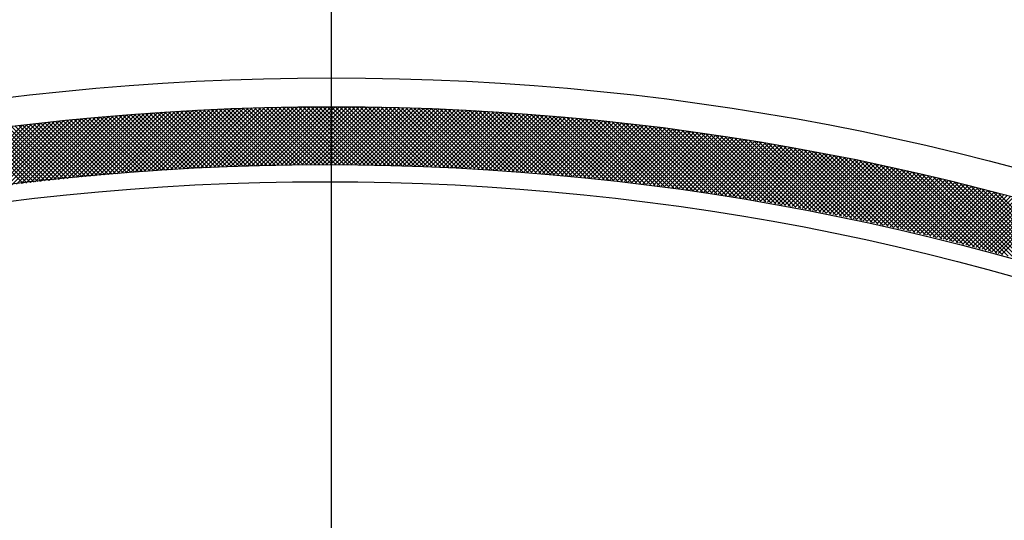
# Model space of a CAD drawing. Extents: x -201 to 589, y 372 to 916.
# Drawn here: x -29 to 5, y 782 to 799 of the extents above; entities that cross this region are included whole.
import ezdxf

# ---------------------------------------------------------------- set-up
doc = ezdxf.new("R2010")
doc.units = 0
doc.header["$LTSCALE"] = 13.166666
doc.layers.add('001', color=7, linetype='CONTINUOUS')
doc.layers.add('002', color=7, linetype='CONTINUOUS')

msp = doc.modelspace()

# ---------------------------------------------------------------- linework, layer by layer
at = {"layer": '001'}
msp.add_circle((-18.412514, 706.091229), 87.5, dxfattribs=at)
at = {"layer": '002', "color": 3}
for p, q in [((-18.189191, 536.24376), (-18.189191, 873.690377)), ((-25.298556, 793.893583), (-23.147601, 796.044538)), ((-25.144809, 793.905909), (-22.998053, 796.052665)), ((-24.991355, 793.917941), (-22.848768, 796.060528)), ((-24.838194, 793.929681), (-22.699745, 796.06813)), ((-24.685323, 793.941131), (-22.550982, 796.075472)), ((-24.53274, 793.952292), (-22.402478, 796.082555)), ((-24.380445, 793.963166), (-22.254231, 796.08938)), ((-24.228434, 793.973755), (-22.106241, 796.095949)), ((-24.076707, 793.984061), (-21.958505, 796.102263)), ((-23.925262, 793.994085), (-21.811023, 796.108324)), ((-23.774097, 794.003828), (-21.663792, 796.114133)), ((-23.623211, 794.013293), (-21.516813, 796.119692)), ((-23.472601, 794.022482), (-21.370082, 796.125001)), ((-23.322266, 794.031395), (-21.2236, 796.130062)), ((-23.172206, 794.040034), (-21.077364, 796.134876)), ((-21.104477, 794.132927), (-23.022882, 796.051333)), ((-23.022417, 794.048402), (-20.931374, 796.139445)), ((-20.967489, 794.137361), (-22.888584, 796.058455)), ((-22.872899, 794.056499), (-20.785628, 796.143769)), ((-20.830294, 794.141588), (-22.754093, 796.065387)), ((-22.72365, 794.064326), (-20.640125, 796.147851)), ((-20.692891, 794.145606), (-22.619411, 796.072125)), ((-22.574668, 794.071887), (-20.494864, 796.151691)), ((-20.555279, 794.149415), (-22.484535, 796.078671)), ((-22.425952, 794.079181), (-20.349843, 796.15529)), ((-20.417457, 794.153014), (-22.349466, 796.085023)), ((-22.277501, 794.086211), (-20.205061, 796.158651)), ((-20.279423, 794.156402), (-22.214202, 796.091181)), ((-22.129313, 794.092978), (-20.060518, 796.161773)), ((-20.141178, 794.159578), (-22.078743, 796.097143)), ((-21.981386, 794.099483), (-19.916211, 796.164658)), ((-20.00272, 794.162541), (-21.943087, 796.102908)), ((-21.83372, 794.105728), (-19.77214, 796.167308)), ((-19.864047, 794.16529), (-21.807234, 796.108477)), ((-21.686312, 794.111714), (-19.628303, 796.169723)), ((-19.72516, 794.167824), (-21.671183, 796.113847)), ((-21.539162, 794.117443), (-19.4847, 796.171905)), ((-19.586057, 794.170142), (-21.534934, 796.119019)), ((-19.446737, 794.172244), (-21.398485, 796.123992)), ((-21.392267, 794.122917), (-19.341329, 796.173855)), ((-19.307199, 794.174127), (-21.261835, 796.128764)), ((-21.245627, 794.128135), (-19.198189, 796.175574)), ((-19.167443, 794.175792), (-21.124985, 796.133334)), ((-21.09924, 794.133101), (-19.055279, 796.177062)), ((-19.027466, 794.177237), (-20.987932, 796.137703)), ((-20.953105, 794.137814), (-18.912597, 796.178322)), ((-18.887269, 794.178461), (-20.850676, 796.141868)), ((-20.807221, 794.142277), (-18.770144, 796.179355)), ((-18.746849, 794.179463), (-20.713216, 796.14583)), ((-20.661586, 794.146491), (-18.627917, 796.18016)), ((-18.606207, 794.180242), (-20.575552, 796.149587)), ((-20.516198, 794.150457), (-18.485915, 796.180741)), ((-18.46534, 794.180796), (-20.437682, 796.153138)), ((-20.371057, 794.154177), (-18.344138, 796.181096)), ((-18.324248, 794.181126), (-20.299605, 796.156483)), ((-20.226162, 794.157651), (-18.202584, 796.181229)), ((-18.182931, 794.181229), (-20.161321, 796.15962)), ((-20.08151, 794.160881), (-18.061253, 796.181139)), ((-18.041385, 794.181106), (-20.022828, 796.162549)), ((-19.937101, 794.163869), (-17.920143, 796.180828)), ((-17.899612, 794.180753), (-19.884127, 796.165268)), ((-19.792934, 794.166615), (-17.779253, 796.180296)), ((-17.757608, 794.180171), (-19.745215, 796.167778)), ((-19.649007, 794.169121), (-17.638582, 796.179545)), ((-17.615375, 794.179359), (-19.606091, 796.170076)), ((-19.505319, 794.171387), (-17.49813, 796.178577)), ((-17.472909, 794.178315), (-19.466756, 796.172162)), ((-19.361869, 794.173416), (-17.357894, 796.17739)), ((-17.33021, 794.177037), (-19.327207, 796.174035)), ((-19.218656, 794.175208), (-17.217875, 796.175988)), ((-17.187278, 794.175526), (-19.187445, 796.175693)), ((-19.075678, 794.176764), (-17.078071, 796.174371)), ((-17.04411, 794.173779), (-19.047467, 796.177137)), ((-18.932934, 794.178087), (-16.938482, 796.172539)), ((-16.900705, 794.171796), (-18.907274, 796.178365)), ((-18.790424, 794.179176), (-16.799105, 796.170494)), ((-16.757063, 794.169576), (-18.766863, 796.179376)), ((-18.648145, 794.180033), (-16.659941, 796.168237)), ((-16.613182, 794.167116), (-18.626235, 796.180169)), ((-18.506098, 794.180659), (-16.520989, 796.165768)), ((-16.469061, 794.164417), (-18.485387, 796.180742)), ((-18.36428, 794.181056), (-16.382247, 796.163089)), ((-16.324699, 794.161476), (-18.344319, 796.181096)), ((-18.222691, 794.181223), (-16.243714, 796.1602)), ((-16.180094, 794.158292), (-18.203031, 796.181229)), ((-18.081329, 794.181164), (-16.10539, 796.157103)), ((-16.035246, 794.154865), (-18.06152, 796.181139)), ((-17.940194, 794.180877), (-15.967273, 796.153798)), ((-15.890152, 794.151193), (-17.919786, 796.180826)), ((-17.799284, 794.180366), (-15.829363, 796.150287)), ((-15.744812, 794.147274), (-17.777828, 796.18029)), ((-17.658598, 794.17963), (-15.691659, 796.146569)), ((-15.599225, 794.143108), (-17.635644, 796.179527)), ((-17.518136, 794.178671), (-15.55416, 796.142647)), ((-15.453389, 794.138693), (-17.493234, 796.178539)), ((-17.377896, 794.17749), (-15.416865, 796.138521)), ((-15.307302, 794.134028), (-17.350597, 796.177323)), ((-17.237877, 794.176088), (-15.279773, 796.134191)), ((-15.160964, 794.129111), (-17.207731, 796.175878)), ((-17.098078, 794.174465), (-15.142884, 796.129659)), ((-15.014373, 794.123941), (-17.064635, 796.174204)), ((-16.958498, 794.172624), (-15.006195, 796.124926)), ((-14.867527, 794.118517), (-16.921308, 796.172299)), ((-16.819136, 794.170564), (-14.869708, 796.119992)), ((-14.720426, 794.112838), (-16.77775, 796.170161)), ((-16.679992, 794.168287), (-14.73342, 796.114859)), ((-14.573068, 794.106901), (-16.633958, 796.167791)), ((-16.541063, 794.165795), (-14.597331, 796.109526)), ((-14.425452, 794.100706), (-16.489933, 796.165187)), ((-16.402349, 794.163087), (-14.46144, 796.103996)), ((-14.277575, 794.094251), (-16.345671, 796.162347)), ((-16.26385, 794.160165), (-14.325747, 796.098268)), ((-14.129438, 794.087534), (-16.201173, 796.15927)), ((-16.125564, 794.15703), (-14.19025, 796.092344)), ((-13.981037, 794.080555), (-16.056438, 796.155956)), ((-15.987489, 794.153683), (-14.054948, 796.086224)), ((-13.832372, 794.073312), (-15.911463, 796.152403)), ((-15.849626, 794.150124), (-13.919841, 796.07991)), ((-13.683442, 794.065803), (-15.766248, 796.148609)), ((-15.711974, 794.146356), (-13.784928, 796.073401)), ((-13.534245, 794.058027), (-15.620792, 796.144574)), ((-15.57453, 794.142378), (-13.650209, 796.066699)), ((-13.384778, 794.049982), (-15.475093, 796.140296)), ((-15.437296, 794.138191), (-13.515682, 796.059805)), ((-13.235042, 794.041667), (-15.32915, 796.135775)), ((-15.300268, 794.133797), (-13.381346, 796.052719)), ((-13.085034, 794.03308), (-15.182961, 796.131008)), ((-15.163447, 794.129197), (-13.247202, 796.045443)), ((-12.934752, 794.02422), (-15.036527, 796.125995)), ((-12.784195, 794.015084), (-14.889844, 796.120733)), ((-12.633362, 794.005673), (-14.742913, 796.115223)), ((-12.482251, 793.995983), (-14.595731, 796.109462)), ((-12.33086, 793.986013), (-14.448297, 796.10345)), ((-12.179187, 793.975762), (-14.30061, 796.097185)), ((-12.027232, 793.965228), (-14.152669, 796.090665)), ((-11.874991, 793.954408), (-14.004472, 796.083889)), ((-11.722464, 793.943303), (-13.856017, 796.076856)), ((-11.569649, 793.931909), (-13.707304, 796.069564)), ((-11.416544, 793.920225), (-13.558331, 796.062013)), ((-11.263146, 793.908249), (-13.409097, 796.0542)), ((-11.109456, 793.89598), (-13.259599, 796.046124)), ((-29.568062, 793.442454), (-27.290674, 795.719841)), ((-29.40561, 793.463484), (-27.133406, 795.735688)), ((-29.243511, 793.484162), (-26.976448, 795.751225)), ((-29.081761, 793.504491), (-26.819796, 795.766455)), ((-28.920358, 793.524472), (-26.66345, 795.78138)), ((-28.759299, 793.54411), (-26.507408, 795.796001)), ((-28.598583, 793.563405), (-26.351667, 795.810321)), ((-28.438206, 793.582361), (-26.196225, 795.824341)), ((-28.278166, 793.600979), (-26.041082, 795.838063)), ((-28.118461, 793.619262), (-25.886234, 795.85149)), ((-27.959089, 793.637213), (-25.73168, 795.864622)), ((-27.800047, 793.654834), (-25.577419, 795.877462)), ((-27.641333, 793.672126), (-25.423448, 795.890011)), ((-27.482945, 793.689093), (-25.269766, 795.902272)), ((-25.514285, 793.87583), (-27.352037, 795.713583)), ((-27.324881, 793.705736), (-25.116371, 795.914246)), ((-25.383675, 793.886642), (-27.223661, 795.726628)), ((-27.167138, 793.722057), (-24.963261, 795.925934)), ((-25.252884, 793.897273), (-27.095116, 795.739504)), ((-27.009715, 793.738059), (-24.810435, 795.937339)), ((-25.121912, 793.907722), (-26.966401, 795.75221)), ((-26.852609, 793.753743), (-24.657891, 795.948462)), ((-24.990757, 793.917988), (-26.837515, 795.764746)), ((-24.859418, 793.92807), (-26.708459, 795.777112)), ((-26.695818, 793.769113), (-24.505627, 795.959304)), ((-24.727895, 793.937969), (-26.579231, 795.789305)), ((-26.539341, 793.784169), (-24.353642, 795.969868)), ((-24.596188, 793.947683), (-26.449832, 795.801327)), ((-26.383174, 793.798914), (-24.201934, 795.980155)), ((-24.464295, 793.957212), (-26.320259, 795.813176)), ((-26.227317, 793.81335), (-24.050501, 795.990166)), ((-24.332216, 793.966554), (-26.190513, 795.824851)), ((-26.071767, 793.827479), (-23.899342, 795.999903)), ((-24.199951, 793.97571), (-26.060593, 795.836352)), ((-24.067497, 793.984678), (-25.930498, 795.847679)), ((-25.916522, 793.841302), (-23.748456, 796.009369)), ((-23.934855, 793.993457), (-25.800229, 795.858831)), ((-25.76158, 793.854823), (-23.59784, 796.018563)), ((-23.802024, 794.002048), (-25.669783, 795.869806)), ((-25.60694, 793.868042), (-23.447493, 796.027489)), ((-23.669004, 794.010448), (-25.53916, 795.880605)), ((-25.452599, 793.880961), (-23.297414, 796.036146)), ((-23.535792, 794.018658), (-25.408361, 795.891227)), ((-23.402389, 794.026677), (-25.277383, 795.901671)), ((-23.268794, 794.034503), (-25.146227, 795.911936)), ((-23.135006, 794.042136), (-25.014892, 795.922022)), ((-23.001024, 794.049576), (-24.883377, 795.931928)), ((-22.866848, 794.056821), (-24.751681, 795.941654)), ((-22.732476, 794.06387), (-24.619804, 795.951198)), ((-22.597908, 794.070724), (-24.487745, 795.96056)), ((-22.463144, 794.07738), (-24.355503, 795.96974)), ((-22.328181, 794.083839), (-24.223078, 795.978736)), ((-22.19302, 794.090099), (-24.090469, 795.987549)), ((-22.057659, 794.09616), (-23.957675, 795.996176)), ((-21.922098, 794.10202), (-23.824696, 796.004618)), ((-21.786336, 794.107679), (-23.69153, 796.012874)), ((-21.650371, 794.113136), (-23.558177, 796.020942)), ((-21.514204, 794.118391), (-23.424637, 796.028823)), ((-21.377833, 794.123441), (-23.290908, 796.036516)), ((-21.241258, 794.128287), (-23.15699, 796.044019)), ((-15.026832, 794.12439), (-13.113247, 796.037976)), ((-14.890422, 794.119379), (-12.979482, 796.03032)), ((-14.754216, 794.114164), (-12.845905, 796.022475)), ((-14.618213, 794.108746), (-12.712517, 796.014442)), ((-14.482412, 794.103126), (-12.579315, 796.006222)), ((-14.346812, 794.097304), (-12.4463, 795.997816)), ((-14.211413, 794.091282), (-12.31347, 795.989224)), ((-14.076213, 794.08506), (-12.180825, 795.980448)), ((-13.941212, 794.07864), (-12.048365, 795.971487)), ((-13.806409, 794.072021), (-11.916088, 795.962342)), ((-13.671804, 794.065206), (-11.783994, 795.953015)), ((-13.537394, 794.058194), (-11.652082, 795.943506)), ((-13.40318, 794.050986), (-11.520351, 795.933815)), ((-13.269161, 794.043584), (-11.388801, 795.923944)), ((-13.135336, 794.035988), (-11.257431, 795.913892)), ((-10.95547, 793.883415), (-13.109838, 796.037783)), ((-13.001704, 794.028199), (-11.126241, 795.903661)), ((-10.801186, 793.870553), (-12.95981, 796.029177)), ((-12.868264, 794.020217), (-10.995229, 795.893252)), ((-10.646604, 793.857392), (-12.809515, 796.020303)), ((-12.735015, 794.012044), (-10.864395, 795.882664)), ((-10.49172, 793.84393), (-12.658951, 796.01116)), ((-12.601958, 794.00368), (-10.733739, 795.8719)), ((-10.336534, 793.830165), (-12.508117, 796.001747)), ((-12.46909, 793.995126), (-10.603259, 795.860958)), ((-10.181043, 793.816095), (-12.35701, 795.992062)), ((-12.336412, 793.986383), (-10.472955, 795.84984)), ((-10.025245, 793.801718), (-12.20563, 795.982104)), ((-12.203923, 793.977452), (-10.342827, 795.838547)), ((-12.071621, 793.968332), (-10.212873, 795.827079)), ((-9.869138, 793.787033), (-12.053975, 795.97187)), ((-11.939506, 793.959026), (-10.083094, 795.815438)), ((-9.71272, 793.772037), (-11.902044, 795.96136)), ((-11.807577, 793.949533), (-9.953488, 795.803622)), ((-9.55599, 793.756728), (-11.749834, 795.950571)), ((-11.675834, 793.939854), (-9.824055, 795.791634)), ((-9.398945, 793.741104), (-11.597344, 795.939503)), ((-11.544276, 793.929991), (-9.694794, 795.779473)), ((-9.241583, 793.725163), (-11.444572, 795.928152)), ((-11.412902, 793.919944), (-9.565705, 795.767141)), ((-9.083902, 793.708904), (-11.291517, 795.916519)), ((-11.281712, 793.909713), (-9.436787, 795.754638)), ((-11.150704, 793.899299), (-9.308039, 795.741964)), ((-8.9259, 793.692323), (-11.138177, 795.9046)), ((-11.019878, 793.888704), (-9.179461, 795.729121)), ((-8.767575, 793.675419), (-10.984551, 795.892395)), ((-10.889234, 793.877927), (-9.051053, 795.716108)), ((-8.608924, 793.65819), (-10.830636, 795.879901)), ((-8.449945, 793.640632), (-10.67643, 795.867117)), ((-8.290637, 793.622745), (-10.521933, 795.854042)), ((-8.130996, 793.604526), (-10.367142, 795.840672)), ((-7.971021, 793.585972), (-10.212056, 795.827007)), ((-7.810709, 793.567082), (-10.056672, 795.813044)), ((-7.650058, 793.547852), (-9.900988, 795.798782)), ((-7.489066, 793.528281), (-9.745004, 795.784219)), ((-7.327729, 793.508366), (-9.588717, 795.769353)), ((-7.166046, 793.488104), (-9.432124, 795.754182)), ((-7.004014, 793.467494), (-9.275225, 795.738704)), ((-6.841631, 793.446532), (-9.118017, 795.722917)), ((-6.678894, 793.425216), (-8.960498, 795.70682)), ((-31.21251, 793.212219), (-28.880816, 795.543913)), ((-31.046393, 793.236915), (-28.720342, 795.562966)), ((-30.880655, 793.261231), (-28.560197, 795.581689)), ((-30.715293, 793.285172), (-28.400381, 795.600084)), ((-30.550305, 793.308739), (-28.24089, 795.618153)), ((-30.385687, 793.331935), (-28.081724, 795.635898)), ((-28.469796, 793.57865), (-30.259324, 795.368179)), ((-30.221437, 793.354764), (-27.922879, 795.653322)), ((-28.343176, 793.593452), (-30.134682, 795.384958)), ((-30.057553, 793.377227), (-27.764354, 795.670426)), ((-28.216389, 793.608086), (-30.009884, 795.401582)), ((-29.89403, 793.399328), (-27.606146, 795.687212)), ((-28.089435, 793.622554), (-29.884929, 795.418048)), ((-27.962313, 793.636853), (-29.759816, 795.434356)), ((-29.730867, 793.42107), (-27.448253, 795.703684)), ((-27.835023, 793.650984), (-29.634546, 795.450507)), ((-27.707563, 793.664946), (-29.509116, 795.466499)), ((-27.579934, 793.678738), (-29.383528, 795.482332)), ((-27.452134, 793.69236), (-29.25778, 795.498005)), ((-27.324164, 793.705811), (-29.131871, 795.513518)), ((-27.196022, 793.71909), (-29.005802, 795.52887)), ((-27.067708, 793.732197), (-28.879572, 795.544062)), ((-26.939221, 793.745132), (-28.75318, 795.559091)), ((-26.810561, 793.757893), (-28.626626, 795.573958)), ((-26.681727, 793.77048), (-28.499909, 795.588663)), ((-26.552718, 793.782893), (-28.373029, 795.603204)), ((-26.423534, 793.79513), (-28.245985, 795.617581)), ((-26.294174, 793.807192), (-28.118776, 795.631793)), ((-26.164638, 793.819077), (-27.991402, 795.645841)), ((-26.034924, 793.830784), (-27.863862, 795.659723)), ((-25.905033, 793.842314), (-27.736157, 795.673438)), ((-25.774963, 793.853666), (-27.608284, 795.686987)), ((-25.644714, 793.864838), (-27.480245, 795.700369)), ((-10.75877, 793.866969), (-8.922813, 795.702927)), ((-10.628487, 793.855831), (-8.79474, 795.689577)), ((-10.498382, 793.844514), (-8.666836, 795.676061)), ((-10.368456, 793.833019), (-8.539098, 795.662377)), ((-10.238709, 793.821345), (-8.411527, 795.648527)), ((-10.109138, 793.809494), (-8.284121, 795.634511)), ((-9.979744, 793.797467), (-8.156881, 795.620331)), ((-9.850527, 793.785263), (-8.029805, 795.605985)), ((-9.721484, 793.772884), (-7.902893, 795.591476)), ((-9.592616, 793.760331), (-7.776144, 795.576803)), ((-9.463923, 793.747603), (-7.649559, 795.561967)), ((-9.335403, 793.734702), (-7.523136, 795.546969)), ((-9.207055, 793.721628), (-7.396875, 795.531809)), ((-9.07888, 793.708381), (-7.270775, 795.516487)), ((-8.950877, 793.694963), (-7.144835, 795.501005)), ((-8.823045, 793.681374), (-7.019057, 795.485362)), ((-6.5158, 793.403543), (-8.802666, 795.690409)), ((-8.695383, 793.667615), (-6.893437, 795.46956)), ((-6.352347, 793.381512), (-8.644519, 795.673683)), ((-8.56789, 793.653686), (-6.767977, 795.453599)), ((-6.188532, 793.359118), (-8.486055, 795.656641)), ((-8.440567, 793.639588), (-6.642676, 795.437479)), ((-6.024353, 793.33636), (-8.327271, 795.639279)), ((-8.313413, 793.625321), (-6.517533, 795.421201)), ((-8.186427, 793.610886), (-6.392547, 795.404765)), ((-5.859806, 793.313235), (-8.168167, 795.621596)), ((-8.059608, 793.596283), (-6.267719, 795.388172)), ((-5.694889, 793.289739), (-8.008739, 795.60359)), ((-7.932956, 793.581514), (-6.143047, 795.371422)), ((-5.5296, 793.265871), (-7.848986, 795.585258)), ((-5.363934, 793.241627), (-7.688905, 795.566598)), ((-5.197891, 793.217005), (-7.528494, 795.547608)), ((-5.031465, 793.192001), (-7.36775, 795.528286)), ((-4.864655, 793.166612), (-7.206672, 795.508629)), ((-4.697458, 793.140836), (-7.045257, 795.488636)), ((-4.52987, 793.11467), (-6.883503, 795.468303)), ((-4.361888, 793.088109), (-6.721408, 795.447629)), ((-4.19351, 793.061152), (-6.558968, 795.42661)), ((-4.024731, 793.033795), (-6.396182, 795.405245)), ((-3.85555, 793.006035), (-6.233046, 795.383531)), ((-28.848661, 793.533251), (-30.632315, 795.316905)), ((-28.722538, 793.54855), (-30.50814, 795.334152)), ((-28.59625, 793.563683), (-30.38381, 795.351243)), ((-7.80647, 793.566578), (-6.018532, 795.354517)), ((-7.68015, 793.551477), (-5.894172, 795.337455)), ((-7.553995, 793.53621), (-5.769967, 795.320239)), ((-7.428005, 793.520779), (-5.645917, 795.302867)), ((-7.302179, 793.505184), (-5.522021, 795.285342)), ((-7.176516, 793.489425), (-5.398278, 795.267663)), ((-7.051016, 793.473504), (-5.274689, 795.249831)), ((-6.925679, 793.45742), (-5.151253, 795.231846)), ((-6.800504, 793.441174), (-5.027969, 795.213708)), ((-6.675489, 793.424766), (-4.904837, 795.195419)), ((-6.550636, 793.408198), (-4.781856, 795.176979)), ((-6.425943, 793.39147), (-4.659025, 795.158388)), ((-6.30141, 793.374582), (-4.536346, 795.139646)), ((-6.177036, 793.357535), (-4.413816, 795.120755)), ((-3.685961, 792.977868), (-6.06956, 795.361466)), ((-6.05282, 793.340329), (-4.291436, 795.101713)), ((-5.928763, 793.322965), (-4.169204, 795.082523)), ((-3.515963, 792.949291), (-5.905719, 795.339047)), ((-5.804864, 793.305443), (-4.047122, 795.063185)), ((-3.345551, 792.9203), (-5.741522, 795.316271)), ((-5.681122, 793.287764), (-3.925187, 795.043698)), ((-3.174723, 792.890893), (-5.576965, 795.293136)), ((-5.557536, 793.269928), (-3.8034, 795.024063)), ((-3.003474, 792.861066), (-5.412047, 795.269639)), ((-2.831802, 792.830815), (-5.246764, 795.245777)), ((-2.659702, 792.800136), (-5.081114, 795.221548)), ((-2.487171, 792.769027), (-4.915094, 795.19695)), ((-2.314205, 792.737482), (-4.748701, 795.171978)), ((-2.140801, 792.705499), (-4.581932, 795.14663)), ((-1.966954, 792.673074), (-4.414785, 795.120905)), ((-1.79266, 792.640202), (-4.247256, 795.094797)), ((-1.617917, 792.606879), (-4.079343, 795.068305)), ((-1.442719, 792.573103), (-3.911042, 795.041426)), ((-5.434107, 793.251936), (-3.681761, 795.004281)), ((-5.310833, 793.233788), (-3.560268, 794.984353)), ((-5.187714, 793.215485), (-3.438922, 794.964278)), ((-5.064751, 793.197028), (-3.317722, 794.944057)), ((-4.941941, 793.178416), (-3.196667, 794.92369)), ((-4.819285, 793.15965), (-3.075757, 794.903178)), ((-4.696783, 793.140732), (-2.954992, 794.882522)), ((-4.574433, 793.12166), (-2.834372, 794.861721)), ((-4.452236, 793.102436), (-2.713895, 794.840777)), ((-4.33019, 793.08306), (-2.593562, 794.819689)), ((-4.208296, 793.063533), (-2.473371, 794.798457)), ((-4.086553, 793.043855), (-2.353324, 794.777084)), ((-3.96496, 793.024026), (-2.233418, 794.755568)), ((-3.843517, 793.004047), (-2.113655, 794.73391)), ((-1.267062, 792.538867), (-3.742351, 795.014156)), ((-3.722224, 792.983919), (-1.994033, 794.712111)), ((-3.60108, 792.963642), (-1.874552, 794.69017)), ((-1.090943, 792.50417), (-3.573266, 794.986493)), ((-0.914357, 792.469005), (-3.403785, 794.958433)), ((-0.7373, 792.433369), (-3.233903, 794.929973)), ((-0.559767, 792.397257), (-3.063619, 794.90111)), ((-0.381754, 792.360666), (-2.892928, 794.87184)), ((-0.203256, 792.32359), (-2.721827, 794.842161)), ((-0.02427, 792.286024), (-2.550313, 794.812068)), ((0.155211, 792.247965), (-2.378383, 794.781559)), ((0.33519, 792.209407), (-2.206032, 794.75063)), ((0.515673, 792.170346), (-2.033258, 794.719277)), ((0.696664, 792.130776), (-1.860057, 794.687497)), ((-3.480085, 792.943216), (-1.755211, 794.668089)), ((-3.359238, 792.922642), (-1.636011, 794.645868)), ((-3.238539, 792.901919), (-1.516951, 794.623507)), ((-3.117987, 792.88105), (-1.39803, 794.601007)), ((-2.997582, 792.860034), (-1.279248, 794.578367)), ((-2.877323, 792.838871), (-1.160605, 794.555589)), ((-2.757211, 792.817562), (-1.042101, 794.532672)), ((-2.637244, 792.796107), (-0.923734, 794.509617)), ((-2.517423, 792.774507), (-0.805505, 794.486425)), ((-2.397746, 792.752763), (-0.687413, 794.463095)), ((-2.278214, 792.730873), (-0.569458, 794.439629)), ((-2.158825, 792.70884), (-0.45164, 794.416026)), ((-2.039581, 792.686664), (-0.333957, 794.392287)), ((-1.920479, 792.664344), (-0.216411, 794.368412)), ((-1.80152, 792.641881), (-0.098999, 794.344402)), ((0.878169, 792.090693), (-1.686425, 794.655287)), ((1.060192, 792.050091), (-1.512358, 794.622641)), ((1.242739, 792.008965), (-1.337853, 794.589558)), ((1.425816, 791.96731), (-1.162906, 794.556032)), ((1.609427, 791.92512), (-0.987513, 794.52206)), ((1.793578, 791.882391), (-0.81167, 794.487638)), ((1.978274, 791.839115), (-0.635373, 794.452763)), ((2.163522, 791.795289), (-0.458618, 794.417429)), ((2.349328, 791.750905), (-0.2814, 794.381633)), ((2.535696, 791.705958), (-0.103716, 794.34537)), ((-1.682704, 792.619276), (0.018277, 794.320257)), ((-1.564029, 792.59653), (0.135418, 794.295977)), ((-1.445497, 792.573641), (0.252425, 794.271563)), ((-1.327105, 792.550611), (0.369299, 794.247015)), ((-1.208854, 792.527441), (0.486038, 794.222333)), ((-1.090743, 792.50413), (0.602644, 794.197518)), ((-0.972773, 792.480679), (0.719118, 794.17257)), ((-0.854942, 792.457089), (0.835458, 794.147489)), ((-0.73725, 792.433359), (0.951667, 794.122276)), ((-0.619698, 792.40949), (1.067743, 794.096931)), ((-0.502283, 792.385483), (1.183688, 794.071455)), ((-0.385007, 792.361338), (1.299501, 794.045847)), ((-0.267869, 792.337055), (1.415184, 794.020108)), ((2.722634, 791.660441), (0.074438, 794.308637)), ((2.910147, 791.61435), (0.253068, 794.271429)), ((3.098242, 791.567676), (0.432177, 794.233741)), ((3.286924, 791.520415), (0.61177, 794.195569)), ((3.476202, 791.472559), (0.791852, 794.156908)), ((3.666081, 791.424101), (0.972427, 794.117755)), ((3.856568, 791.375036), (1.1535, 794.078103)), ((4.04767, 791.325355), (1.335076, 794.037949)), ((-0.150868, 792.312635), (1.530736, 793.994239)), ((-0.034004, 792.288077), (1.646158, 793.968239)), ((0.082723, 792.263383), (1.761449, 793.942109)), ((0.199314, 792.238553), (1.876612, 793.91585)), ((0.31577, 792.213587), (1.991644, 793.889462)), ((0.432089, 792.188485), (2.106548, 793.862944)), ((0.548273, 792.163248), (2.221323, 793.836298)), ((0.664323, 792.137876), (2.33597, 793.809523)), ((0.780238, 792.11237), (2.450489, 793.782621)), ((0.896019, 792.086729), (2.56488, 793.75559)), ((1.011666, 792.060955), (2.679143, 793.728432)), ((1.127179, 792.035047), (2.79328, 793.701147)), ((1.242559, 792.009006), (2.907289, 793.673736)), ((4.239394, 791.275052), (1.51716, 793.997286)), ((4.431747, 791.22412), (1.699756, 793.956111)), ((4.624738, 791.172551), (1.88287, 793.914418)), ((4.818372, 791.120338), (2.066508, 793.872203)), ((5.012659, 791.067472), (2.250673, 793.829459)), ((5.207606, 791.013947), (2.435372, 793.786181)), ((5.40322, 790.959754), (2.62061, 793.742364)), ((5.599511, 790.904885), (2.806393, 793.698002)), ((1.357807, 791.982832), (3.021172, 793.646197)), ((1.472922, 791.956526), (3.134929, 793.618533)), ((1.587905, 791.930087), (3.24856, 793.590742)), ((1.702756, 791.903517), (3.362065, 793.562826)), ((1.817475, 791.876815), (3.475445, 793.534785)), ((1.932064, 791.849982), (3.5887, 793.506618)), ((2.046522, 791.823019), (3.70183, 793.478327)), ((2.160849, 791.795924), (3.814836, 793.449912)), ((2.275046, 791.7687), (3.927718, 793.421372)), ((2.389113, 791.741346), (4.040475, 793.392708)), ((2.503051, 791.713862), (4.15311, 793.363921)), ((2.616859, 791.686249), (4.26562, 793.33501)), ((5.796486, 790.849331), (2.992726, 793.65309)), ((5.994154, 790.793084), (3.179616, 793.607622)), ((6.192525, 790.736135), (3.367067, 793.561592)), ((6.391606, 790.678475), (3.555087, 793.514994)), ((6.591407, 790.620095), (3.74368, 793.467822)), ((6.791938, 790.560986), (3.932854, 793.42007)), ((6.993207, 790.501138), (4.122615, 793.37173)), ((7.195226, 790.44054), (4.312969, 793.322798)), ((2.730538, 791.658507), (4.378008, 793.305977)), ((2.844089, 791.630637), (4.490273, 793.276821)), ((2.957512, 791.602638), (4.602416, 793.247542)), ((3.070807, 791.574511), (4.714436, 793.218141)), ((3.183974, 791.546257), (4.826335, 793.188618)), ((3.297013, 791.517875), (4.938112, 793.158974)), ((3.409926, 791.489367), (5.049767, 793.129208)), ((3.522712, 791.460731), (5.161302, 793.099321)), ((3.635371, 791.431969), (5.272715, 793.069313)), ((3.747904, 791.403081), (5.384008, 793.039185)), ((3.860312, 791.374067), (5.495181, 793.008936)), ((7.398004, 790.379184), (4.503923, 793.273265)), ((7.60155, 790.317059), (4.695483, 793.223126)), ((7.805877, 790.254153), (4.887657, 793.172374)), ((3.972593, 791.344927), (5.606234, 792.978567)), ((4.08475, 791.315662), (5.717166, 792.948079)), ((4.196781, 791.286272), (5.82798, 792.917471)), ((4.308688, 791.256758), (5.938674, 792.886744)), ((4.42047, 791.227119), (6.049249, 792.855898)), ((4.532129, 791.197356), (6.159706, 792.824933)), ((4.643663, 791.167469), (6.270044, 792.793849)), ((4.755074, 791.137458), (6.380263, 792.762648)), ((4.866361, 791.107324), (6.490365, 792.731328)), ((4.977526, 791.077068), (6.600349, 792.699891))]:
    msp.add_line(p, q, dxfattribs=at)
for centre, radius in [((-18.18919, 706.18123), 91), ((-18.18919, 706.18123), 90), ((-18.412514, 706.18123), 88)]:
    msp.add_circle(centre, radius, dxfattribs=at)

doc.saveas('drawing.dxf')
